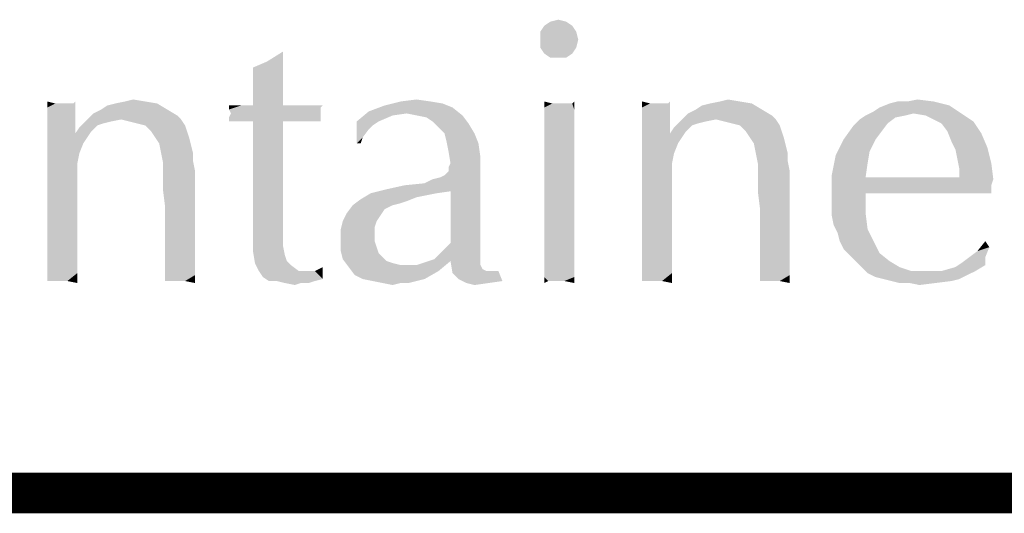
# Model space of a CAD drawing. Units: inches. Extents: x 0 to 22.3, y -0.1 to 17.2.
# Drawn here: x 3.6 to 4.3, y 16.8 to 17.2 of the extents above; entities that cross this region are included whole.
import ezdxf

# ---------------------------------------------------------------- set-up
doc = ezdxf.new("R2010")
doc.units = ezdxf.units.IN
doc.header["$LTSCALE"] = 1.21
doc.header["$MEASUREMENT"] = 0
doc.layers.get('0').update_dxf_attribs({"linetype": 'CONTINUOUS'})

msp = doc.modelspace()

# ---------------------------------------------------------------- linework, layer by layer
at = {"color": 5, "linetype": 'CONTINUOUS', "const_width": 0.03}
msp.add_lwpolyline([(0, 16.848), (22.3, 16.848)], dxfattribs=at)
at = {"color": 4, "linetype": 'CONTINUOUS'}
for points in [[(3.94164, 17.19494), (3.94752, 17.19641), (3.95339, 17.19494)], [(3.9578, 17.192), (3.9343, 17.18759), (3.93724, 17.192)], [(3.9343, 17.18759), (3.9578, 17.192), (3.96074, 17.18759)], [(3.95339, 17.19494), (3.93724, 17.192), (3.94164, 17.19494)], [(3.93724, 17.192), (3.95339, 17.19494), (3.9578, 17.192)], [(3.96074, 17.18759), (3.9343, 17.18172), (3.9343, 17.18759)], [(3.9343, 17.18172), (3.96074, 17.18759), (3.96221, 17.18172)], [(3.96221, 17.18172), (3.9343, 17.17584), (3.9343, 17.18172)], [(3.9343, 17.17584), (3.96221, 17.18172), (3.96074, 17.17584)], [(3.96074, 17.17584), (3.93724, 17.17144), (3.9343, 17.17584)], [(3.93724, 17.17144), (3.96074, 17.17584), (3.9578, 17.17144)], [(3.73308, 17.16556), (3.74483, 17.17291), (3.74483, 17.16409)], [(3.9578, 17.17144), (3.94164, 17.1685), (3.93724, 17.17144)], [(3.94752, 17.1685), (3.94164, 17.1685), (3.9578, 17.17144)], [(3.94752, 17.1685), (3.9578, 17.17144), (3.95339, 17.1685)], [(3.74483, 17.16409), (3.7228, 17.16116), (3.73308, 17.16556)], [(3.7228, 17.16116), (3.74483, 17.16409), (3.74483, 17.15528)], [(3.74483, 17.15528), (3.7228, 17.14794), (3.7228, 17.16116)], [(3.7228, 17.14794), (3.74483, 17.15528), (3.74483, 17.145)], [(3.74483, 17.145), (3.7228, 17.13325), (3.7228, 17.14794)], [(3.7228, 17.13325), (3.74483, 17.145), (3.74483, 17.13325)], [(3.57739, 17.13472), (3.57152, 17.13178), (3.57152, 17.13619)], [(3.58768, 17.13472), (3.59061, 17.13472), (3.57152, 17.13178)], [(3.58327, 17.13472), (3.58768, 17.13472), (3.57152, 17.13178)], [(3.5818, 17.13472), (3.58327, 17.13472), (3.57152, 17.13178)], [(3.57739, 17.13472), (3.5818, 17.13472), (3.57152, 17.13178)], [(3.57152, 17.12591), (3.57152, 17.13178), (3.59061, 17.13472)], [(3.59208, 17.12444), (3.57152, 17.12591), (3.59061, 17.13472)], [(3.59061, 17.13472), (3.59208, 17.13619), (3.59208, 17.12444)], [(3.61118, 17.13031), (3.61558, 17.13325), (3.6523, 17.13472)], [(3.61118, 17.13031), (3.6523, 17.13472), (3.65964, 17.13031)], [(3.6523, 17.13472), (3.61558, 17.13325), (3.62146, 17.13472)], [(3.64349, 17.13619), (3.62146, 17.13472), (3.6288, 17.13619)], [(3.62146, 17.13472), (3.64349, 17.13619), (3.6523, 17.13472)], [(3.6288, 17.13619), (3.63468, 17.13766), (3.64349, 17.13619)], [(3.77421, 17.13325), (3.77274, 17.13178), (3.70518, 17.13031)], [(3.76686, 17.13325), (3.77421, 17.13325), (3.70518, 17.13031)], [(3.76099, 17.13325), (3.76686, 17.13325), (3.70518, 17.13031)], [(3.75218, 17.13325), (3.76099, 17.13325), (3.70518, 17.13031)], [(3.74483, 17.13325), (3.75218, 17.13325), (3.70518, 17.13031)], [(3.7228, 17.13325), (3.74483, 17.13325), (3.70518, 17.13031)], [(3.71399, 17.13325), (3.7228, 17.13325), (3.70518, 17.13031)], [(3.71399, 17.13325), (3.70518, 17.13031), (3.70518, 17.13325)], [(3.70518, 17.13031), (3.77274, 17.13178), (3.77274, 17.12884)], [(3.86968, 17.13178), (3.80799, 17.12884), (3.81974, 17.13325)], [(3.83589, 17.12738), (3.80799, 17.12884), (3.86968, 17.13178)], [(3.85352, 17.13619), (3.86233, 17.13472), (3.81974, 17.13325)], [(3.85352, 17.13619), (3.81974, 17.13325), (3.83149, 17.13619)], [(3.81974, 17.13325), (3.86233, 17.13472), (3.86968, 17.13178)], [(3.83149, 17.13619), (3.84324, 17.13766), (3.85352, 17.13619)], [(3.84324, 17.12591), (3.83589, 17.12738), (3.86968, 17.13178)], [(3.84324, 17.12591), (3.86968, 17.13178), (3.87702, 17.12591)], [(3.94311, 17.13472), (3.93724, 17.13178), (3.93724, 17.13619)], [(3.95486, 17.13472), (3.9578, 17.13472), (3.93724, 17.13178)], [(3.95046, 17.13472), (3.95486, 17.13472), (3.93724, 17.13178)], [(3.94752, 17.13472), (3.95046, 17.13472), (3.93724, 17.13178)], [(3.94311, 17.13472), (3.94752, 17.13472), (3.93724, 17.13178)], [(3.95927, 17.13031), (3.93724, 17.13178), (3.9578, 17.13472)], [(3.95927, 17.13031), (3.93724, 17.12738), (3.93724, 17.13178)], [(3.9578, 17.13472), (3.95927, 17.13619), (3.95927, 17.13031)], [(4.01508, 17.13472), (4.00921, 17.13178), (4.00921, 17.13619)], [(4.02536, 17.13472), (4.0283, 17.13472), (4.00921, 17.13178)], [(4.02096, 17.13472), (4.02536, 17.13472), (4.00921, 17.13178)], [(4.01949, 17.13472), (4.02096, 17.13472), (4.00921, 17.13178)], [(4.01508, 17.13472), (4.01949, 17.13472), (4.00921, 17.13178)], [(4.00921, 17.12591), (4.00921, 17.13178), (4.0283, 17.13472)], [(4.02977, 17.12444), (4.00921, 17.12591), (4.0283, 17.13472)], [(4.0283, 17.13472), (4.02977, 17.13619), (4.02977, 17.12444)], [(4.04886, 17.13031), (4.05327, 17.13325), (4.08999, 17.13472)], [(4.04886, 17.13031), (4.08999, 17.13472), (4.09733, 17.13031)], [(4.08999, 17.13472), (4.05327, 17.13325), (4.05914, 17.13472)], [(4.08118, 17.13619), (4.05914, 17.13472), (4.06649, 17.13619)], [(4.05914, 17.13472), (4.08118, 17.13619), (4.08999, 17.13472)], [(4.06649, 17.13619), (4.07236, 17.13766), (4.08118, 17.13619)], [(4.17958, 17.12884), (4.18399, 17.13178), (4.23539, 17.13325)], [(4.20896, 17.12738), (4.17958, 17.12884), (4.23539, 17.13325)], [(4.23539, 17.13325), (4.18399, 17.13178), (4.19133, 17.13472)], [(4.20455, 17.13619), (4.22364, 17.13619), (4.19133, 17.13472)], [(4.20455, 17.13619), (4.19133, 17.13472), (4.19721, 17.13619)], [(4.19133, 17.13472), (4.22364, 17.13619), (4.23539, 17.13325)], [(4.20455, 17.13619), (4.21189, 17.13766), (4.22364, 17.13619)], [(4.20896, 17.12738), (4.23539, 17.13325), (4.24421, 17.12738)], [(3.59208, 17.12444), (3.57152, 17.11856), (3.57152, 17.12591)], [(3.57152, 17.11856), (3.59208, 17.12444), (3.59208, 17.11269)], [(3.66699, 17.12591), (3.60089, 17.12297), (3.6053, 17.12738)], [(3.62586, 17.12297), (3.60089, 17.12297), (3.66699, 17.12591)], [(3.65964, 17.13031), (3.6053, 17.12738), (3.61118, 17.13031)], [(3.6053, 17.12738), (3.65964, 17.13031), (3.66699, 17.12591)], [(3.62586, 17.12297), (3.66699, 17.12591), (3.66993, 17.12297)], [(3.77274, 17.12884), (3.70664, 17.12738), (3.70518, 17.13031)], [(3.77274, 17.12738), (3.77274, 17.12591), (3.70518, 17.12444)], [(3.77274, 17.12738), (3.70518, 17.12444), (3.70664, 17.12738)], [(3.70518, 17.12444), (3.77274, 17.12591), (3.77274, 17.12297)], [(3.77274, 17.12297), (3.70518, 17.1215), (3.70518, 17.12444)], [(3.70664, 17.12738), (3.77274, 17.12884), (3.77274, 17.12738)], [(3.82561, 17.12591), (3.79918, 17.1215), (3.80799, 17.12884)], [(3.79918, 17.1215), (3.82561, 17.12591), (3.81533, 17.1215)], [(3.80799, 17.12884), (3.83589, 17.12738), (3.82561, 17.12591)], [(3.87702, 17.12591), (3.85058, 17.12444), (3.84324, 17.12591)], [(3.85499, 17.1215), (3.85058, 17.12444), (3.87702, 17.12591)], [(3.85499, 17.1215), (3.87702, 17.12591), (3.88143, 17.12003)], [(3.93724, 17.12738), (3.95927, 17.13031), (3.95927, 17.12444)], [(3.95927, 17.12444), (3.93724, 17.1215), (3.93724, 17.12738)], [(3.93724, 17.1215), (3.95927, 17.12444), (3.95927, 17.11856)], [(4.02977, 17.12444), (4.00921, 17.11856), (4.00921, 17.12591)], [(4.00921, 17.11856), (4.02977, 17.12444), (4.02977, 17.11269)], [(4.10468, 17.12591), (4.03858, 17.12297), (4.04299, 17.12738)], [(4.06355, 17.12297), (4.03858, 17.12297), (4.10468, 17.12591)], [(4.09733, 17.13031), (4.04299, 17.12738), (4.04886, 17.13031)], [(4.04299, 17.12738), (4.09733, 17.13031), (4.10468, 17.12591)], [(4.06355, 17.12297), (4.10468, 17.12591), (4.10761, 17.12297)], [(4.20308, 17.12591), (4.19574, 17.12444), (4.1693, 17.12297)], [(4.20308, 17.12591), (4.1693, 17.12297), (4.17371, 17.12591)], [(4.1693, 17.12297), (4.19574, 17.12444), (4.18986, 17.12003)], [(4.20896, 17.12738), (4.17371, 17.12591), (4.17958, 17.12884)], [(4.17371, 17.12591), (4.20896, 17.12738), (4.20308, 17.12591)], [(4.24421, 17.12738), (4.21777, 17.12591), (4.20896, 17.12738)], [(4.22364, 17.12297), (4.21777, 17.12591), (4.24421, 17.12738)], [(4.22364, 17.12297), (4.24421, 17.12738), (4.25302, 17.1215)], [(3.59208, 17.11269), (3.57152, 17.11122), (3.57152, 17.11856)], [(3.60383, 17.11416), (3.59208, 17.11269), (3.59502, 17.11709)], [(3.62586, 17.12297), (3.61852, 17.1215), (3.59502, 17.11709)], [(3.62586, 17.12297), (3.59502, 17.11709), (3.60089, 17.12297)], [(3.61852, 17.1215), (3.61264, 17.12003), (3.59502, 17.11709)], [(3.61264, 17.12003), (3.60824, 17.11856), (3.59502, 17.11709)], [(3.59502, 17.11709), (3.60824, 17.11856), (3.60383, 17.11416)], [(3.66993, 17.12297), (3.63174, 17.1215), (3.62586, 17.12297)], [(3.63761, 17.12003), (3.63174, 17.1215), (3.66993, 17.12297)], [(3.64349, 17.11856), (3.63761, 17.12003), (3.66993, 17.12297)], [(3.64349, 17.11856), (3.66993, 17.12297), (3.67286, 17.11856)], [(3.67286, 17.11856), (3.64789, 17.11416), (3.64349, 17.11856)], [(3.64789, 17.11416), (3.67286, 17.11856), (3.67433, 17.11416)], [(3.71399, 17.1215), (3.70518, 17.1215), (3.77274, 17.12297)], [(3.7228, 17.1215), (3.71399, 17.1215), (3.77274, 17.12297)], [(3.74483, 17.1215), (3.7228, 17.1215), (3.77274, 17.12297)], [(3.74483, 17.1215), (3.74483, 17.05541), (3.7228, 17.05394)], [(3.74483, 17.1215), (3.7228, 17.05394), (3.7228, 17.1215)], [(3.74483, 17.1215), (3.77274, 17.12297), (3.77274, 17.1215)], [(3.77274, 17.1215), (3.77421, 17.1215), (3.74483, 17.1215)], [(3.79918, 17.1215), (3.81533, 17.1215), (3.81093, 17.11856)], [(3.79918, 17.1215), (3.81093, 17.11856), (3.80799, 17.11563)], [(3.80799, 17.11563), (3.79918, 17.10534), (3.79918, 17.1215)], [(3.88143, 17.12003), (3.85939, 17.11709), (3.85499, 17.1215)], [(3.8638, 17.11269), (3.85939, 17.11709), (3.88143, 17.12003)], [(3.8638, 17.11269), (3.88143, 17.12003), (3.88583, 17.11269)], [(3.95927, 17.11856), (3.93724, 17.11416), (3.93724, 17.1215)], [(3.93724, 17.11416), (3.95927, 17.11856), (3.95927, 17.10975)], [(4.02977, 17.11269), (4.00921, 17.11122), (4.00921, 17.11856)], [(4.04152, 17.11416), (4.02977, 17.11269), (4.03271, 17.11709)], [(4.06355, 17.12297), (4.05621, 17.1215), (4.03271, 17.11709)], [(4.06355, 17.12297), (4.03271, 17.11709), (4.03858, 17.12297)], [(4.05621, 17.1215), (4.05033, 17.12003), (4.03271, 17.11709)], [(4.05033, 17.12003), (4.04593, 17.11856), (4.03271, 17.11709)], [(4.03271, 17.11709), (4.04593, 17.11856), (4.04152, 17.11416)], [(4.10761, 17.12297), (4.06943, 17.1215), (4.06355, 17.12297)], [(4.0753, 17.12003), (4.06943, 17.1215), (4.10761, 17.12297)], [(4.08118, 17.11856), (4.0753, 17.12003), (4.10761, 17.12297)], [(4.08118, 17.11856), (4.10761, 17.12297), (4.11055, 17.11856)], [(4.11055, 17.11856), (4.08558, 17.11416), (4.08118, 17.11856)], [(4.08558, 17.11416), (4.11055, 17.11856), (4.11202, 17.11416)], [(4.18546, 17.11416), (4.15755, 17.10828), (4.16489, 17.11856)], [(4.18986, 17.12003), (4.16489, 17.11856), (4.1693, 17.12297)], [(4.16489, 17.11856), (4.18986, 17.12003), (4.18546, 17.11416)], [(4.25302, 17.1215), (4.22952, 17.12003), (4.22364, 17.12297)], [(4.23393, 17.11416), (4.22952, 17.12003), (4.25302, 17.1215)], [(4.23393, 17.11416), (4.25302, 17.1215), (4.25889, 17.11269)], [(3.60089, 17.10975), (3.57152, 17.11122), (3.59208, 17.11269)], [(3.60089, 17.10975), (3.57152, 17.10241), (3.57152, 17.11122)], [(3.60089, 17.10975), (3.59796, 17.10534), (3.57152, 17.10241)], [(3.59208, 17.11269), (3.60383, 17.11416), (3.60089, 17.10975)], [(3.67433, 17.11416), (3.65083, 17.10975), (3.64789, 17.11416)], [(3.65083, 17.10975), (3.67433, 17.11416), (3.6758, 17.10975)], [(3.6758, 17.10975), (3.65377, 17.10534), (3.65083, 17.10975)], [(3.65377, 17.10534), (3.6758, 17.10975), (3.67727, 17.10387)], [(3.80799, 17.11563), (3.80358, 17.10975), (3.79918, 17.10534)], [(3.79918, 17.10534), (3.80358, 17.10975), (3.80211, 17.10534)], [(3.88583, 17.11269), (3.86527, 17.10681), (3.8638, 17.11269)], [(3.86527, 17.10681), (3.88583, 17.11269), (3.88877, 17.10534)], [(3.95927, 17.10975), (3.93724, 17.10681), (3.93724, 17.11416)], [(3.93724, 17.10681), (3.95927, 17.10975), (3.95927, 17.10094)], [(4.03858, 17.10975), (4.00921, 17.11122), (4.02977, 17.11269)], [(4.03858, 17.10975), (4.00921, 17.10241), (4.00921, 17.11122)], [(4.03858, 17.10975), (4.03564, 17.10534), (4.00921, 17.10241)], [(4.02977, 17.11269), (4.04152, 17.11416), (4.03858, 17.10975)], [(4.11202, 17.11416), (4.08852, 17.10975), (4.08558, 17.11416)], [(4.08852, 17.10975), (4.11202, 17.11416), (4.11349, 17.10975)], [(4.11349, 17.10975), (4.09146, 17.10534), (4.08852, 17.10975)], [(4.09146, 17.10534), (4.11349, 17.10975), (4.11496, 17.10387)], [(4.15755, 17.10828), (4.18546, 17.11416), (4.18105, 17.10828)], [(4.25889, 17.11269), (4.23686, 17.10681), (4.23393, 17.11416)], [(4.23686, 17.10681), (4.25889, 17.11269), (4.2633, 17.10241)], [(3.57152, 17.10241), (3.59796, 17.10534), (3.59502, 17.098)], [(3.59502, 17.098), (3.57152, 17.09213), (3.57152, 17.10241)], [(3.67727, 17.10387), (3.65524, 17.098), (3.65377, 17.10534)], [(3.65524, 17.098), (3.67727, 17.10387), (3.67874, 17.098)], [(3.88877, 17.10534), (3.86674, 17.09947), (3.86527, 17.10681)], [(3.86674, 17.09947), (3.88877, 17.10534), (3.89024, 17.09506)], [(3.95927, 17.10094), (3.93724, 17.09653), (3.93724, 17.10681)], [(4.00921, 17.10241), (4.03564, 17.10534), (4.03271, 17.098)], [(4.03271, 17.098), (4.00921, 17.09213), (4.00921, 17.10241)], [(4.11496, 17.10387), (4.09293, 17.098), (4.09146, 17.10534)], [(4.09293, 17.098), (4.11496, 17.10387), (4.11643, 17.098)], [(4.18105, 17.10828), (4.17664, 17.09947), (4.15168, 17.09653)], [(4.18105, 17.10828), (4.15168, 17.09653), (4.15755, 17.10828)], [(4.2633, 17.10241), (4.2398, 17.10094), (4.23686, 17.10681)], [(4.24127, 17.09359), (4.2398, 17.10094), (4.2633, 17.10241)], [(4.24127, 17.09359), (4.2633, 17.10241), (4.26624, 17.09066)], [(3.57152, 17.09213), (3.59502, 17.098), (3.59355, 17.09066)], [(3.67874, 17.098), (3.65671, 17.09066), (3.65524, 17.098)], [(3.67874, 17.098), (3.67874, 17.09213), (3.65671, 17.09066)], [(3.89024, 17.09506), (3.86821, 17.09066), (3.86674, 17.09947)], [(3.86821, 17.09066), (3.89024, 17.09506), (3.89024, 17.08919)], [(3.93724, 17.09653), (3.95927, 17.10094), (3.95927, 17.08919)], [(3.95927, 17.08919), (3.93724, 17.08478), (3.93724, 17.09653)], [(4.00921, 17.09213), (4.03271, 17.098), (4.03124, 17.09066)], [(4.11643, 17.098), (4.09439, 17.09066), (4.09293, 17.098)], [(4.11643, 17.098), (4.11643, 17.09213), (4.09439, 17.09066)], [(4.17518, 17.09066), (4.14874, 17.08184), (4.15168, 17.09653)], [(4.15168, 17.09653), (4.17664, 17.09947), (4.17518, 17.09066)], [(3.59355, 17.09066), (3.57152, 17.08038), (3.57152, 17.09213)], [(3.57152, 17.08038), (3.59355, 17.09066), (3.59355, 17.06862)], [(3.65671, 17.08625), (3.65671, 17.09066), (3.67874, 17.09213)], [(3.65671, 17.08625), (3.67874, 17.09213), (3.68021, 17.08478)], [(3.84911, 17.07597), (3.86086, 17.08038), (3.89024, 17.08919)], [(3.86821, 17.07009), (3.84911, 17.07597), (3.89024, 17.08919)], [(3.86086, 17.08038), (3.8638, 17.08184), (3.89024, 17.08919)], [(3.8638, 17.08184), (3.86674, 17.08478), (3.89024, 17.08919)], [(3.89024, 17.08919), (3.86674, 17.08772), (3.86821, 17.09066)], [(3.86674, 17.08478), (3.86674, 17.08772), (3.89024, 17.08919)], [(3.86821, 17.03191), (3.86821, 17.07009), (3.89024, 17.08919)], [(3.86821, 17.03191), (3.89024, 17.08919), (3.89024, 17.0275)], [(3.93724, 17.08478), (3.95927, 17.08919), (3.95927, 17.07744)], [(4.03124, 17.09066), (4.00921, 17.08038), (4.00921, 17.09213)], [(4.00921, 17.08038), (4.03124, 17.09066), (4.03124, 17.06862)], [(4.09439, 17.08625), (4.09439, 17.09066), (4.11643, 17.09213)], [(4.09439, 17.08625), (4.11643, 17.09213), (4.11789, 17.08478)], [(4.14874, 17.08184), (4.17518, 17.09066), (4.17371, 17.08038)], [(4.26624, 17.09066), (4.24274, 17.08625), (4.24127, 17.09359)], [(4.24274, 17.08331), (4.24274, 17.08625), (4.26624, 17.09066)], [(4.24274, 17.08038), (4.24274, 17.08331), (4.26624, 17.09066)], [(4.24274, 17.08038), (4.26624, 17.09066), (4.26771, 17.07891)], [(3.59355, 17.06862), (3.57152, 17.06716), (3.57152, 17.08038)], [(3.68021, 17.08478), (3.65671, 17.07891), (3.65671, 17.08625)], [(3.65671, 17.07009), (3.65671, 17.07891), (3.68021, 17.08478)], [(3.65818, 17.05834), (3.65671, 17.07009), (3.68021, 17.08478)], [(3.65818, 17.04659), (3.65818, 17.05834), (3.68021, 17.08478)], [(3.65818, 17.03778), (3.65818, 17.04659), (3.68021, 17.08478)], [(3.65818, 17.03778), (3.68021, 17.08478), (3.68021, 17.03484)], [(3.84911, 17.07597), (3.85499, 17.07891), (3.86086, 17.08038)], [(3.95927, 17.07744), (3.93724, 17.07303), (3.93724, 17.08478)], [(4.03124, 17.06862), (4.00921, 17.06716), (4.00921, 17.08038)], [(4.11789, 17.08478), (4.09439, 17.07891), (4.09439, 17.08625)], [(4.09439, 17.07009), (4.09439, 17.07891), (4.11789, 17.08478)], [(4.09586, 17.05834), (4.09439, 17.07009), (4.11789, 17.08478)], [(4.09586, 17.04659), (4.09586, 17.05834), (4.11789, 17.08478)], [(4.09586, 17.03778), (4.09586, 17.04659), (4.11789, 17.08478)], [(4.09586, 17.03778), (4.11789, 17.08478), (4.11789, 17.03484)], [(4.17371, 17.08038), (4.14874, 17.06716), (4.14874, 17.08184)], [(4.24274, 17.08038), (4.26771, 17.07891), (4.14874, 17.06716)], [(4.17371, 17.08038), (4.24274, 17.08038), (4.14874, 17.06716)], [(3.82121, 17.07156), (3.83443, 17.0745), (3.84911, 17.07597)], [(3.86821, 17.07009), (3.82121, 17.07156), (3.84911, 17.07597)], [(3.93724, 17.07303), (3.95927, 17.07744), (3.95927, 17.06422)], [(3.95927, 17.06422), (3.93724, 17.05981), (3.93724, 17.07303)], [(4.26771, 17.07891), (4.26624, 17.0745), (4.14874, 17.06716)], [(4.26624, 17.0745), (4.17371, 17.06862), (4.14874, 17.06716)], [(4.22658, 17.06862), (4.17371, 17.06862), (4.26624, 17.0745)], [(4.24714, 17.06862), (4.22658, 17.06862), (4.26624, 17.0745)], [(4.24714, 17.06862), (4.26624, 17.0745), (4.26624, 17.06862)], [(3.57152, 17.05541), (3.57152, 17.06716), (3.59355, 17.06862)], [(3.57152, 17.05541), (3.59355, 17.06862), (3.59355, 17.04953)], [(3.85793, 17.06862), (3.85058, 17.06716), (3.80211, 17.06422)], [(3.85793, 17.06862), (3.80211, 17.06422), (3.80946, 17.06862)], [(3.85058, 17.06716), (3.84324, 17.06569), (3.80211, 17.06422)], [(3.86821, 17.07009), (3.80946, 17.06862), (3.82121, 17.07156)], [(3.80946, 17.06862), (3.86821, 17.07009), (3.85793, 17.06862)], [(4.00921, 17.05541), (4.00921, 17.06716), (4.03124, 17.06862)], [(4.00921, 17.05541), (4.03124, 17.06862), (4.03124, 17.04953)], [(4.14874, 17.05981), (4.14874, 17.06716), (4.17371, 17.06862)], [(4.14874, 17.05981), (4.17371, 17.06862), (4.17371, 17.05394)], [(3.82561, 17.05981), (3.82268, 17.05834), (3.79183, 17.05394)], [(3.82561, 17.05981), (3.79183, 17.05394), (3.79624, 17.05981)], [(3.83589, 17.06275), (3.79624, 17.05981), (3.80211, 17.06422)], [(3.83589, 17.06275), (3.83149, 17.06128), (3.79624, 17.05981)], [(3.79624, 17.05981), (3.83149, 17.06128), (3.82561, 17.05981)], [(3.80211, 17.06422), (3.84324, 17.06569), (3.83589, 17.06275)], [(3.93724, 17.05981), (3.95927, 17.06422), (3.95927, 17.05394)], [(3.95927, 17.05394), (3.93724, 17.04953), (3.93724, 17.05981)], [(4.17371, 17.05394), (4.14874, 17.05247), (4.14874, 17.05981)], [(3.59355, 17.04953), (3.57152, 17.04512), (3.57152, 17.05541)], [(3.7228, 17.05394), (3.74483, 17.05541), (3.74483, 17.03778)], [(3.74483, 17.03778), (3.7228, 17.03484), (3.7228, 17.05394)], [(3.8168, 17.05247), (3.78889, 17.04806), (3.79183, 17.05394)], [(3.78889, 17.04806), (3.8168, 17.05247), (3.81386, 17.04806)], [(3.82268, 17.05834), (3.81974, 17.05688), (3.79183, 17.05394)], [(3.79183, 17.05394), (3.81974, 17.05688), (3.8168, 17.05247)], [(3.93724, 17.04953), (3.95927, 17.05394), (3.95927, 17.04366)], [(4.03124, 17.04953), (4.00921, 17.04512), (4.00921, 17.05541)], [(4.15021, 17.04512), (4.14874, 17.05247), (4.17371, 17.05394)], [(4.15021, 17.04512), (4.17371, 17.05394), (4.17518, 17.04219)], [(3.57152, 17.03484), (3.57152, 17.04512), (3.59355, 17.04953)], [(3.57152, 17.03484), (3.59355, 17.04953), (3.59355, 17.03337)], [(3.81386, 17.04806), (3.81239, 17.04366), (3.78743, 17.04219)], [(3.81386, 17.04806), (3.78743, 17.04219), (3.78889, 17.04806)], [(3.95927, 17.04366), (3.93724, 17.03925), (3.93724, 17.04953)], [(4.00921, 17.03484), (4.00921, 17.04512), (4.03124, 17.04953)], [(4.00921, 17.03484), (4.03124, 17.04953), (4.03124, 17.03337)], [(4.17518, 17.04219), (4.15314, 17.03925), (4.15021, 17.04512)], [(3.68021, 17.03484), (3.65818, 17.02897), (3.65818, 17.03778)], [(3.7228, 17.03484), (3.74483, 17.03778), (3.74483, 17.03044)], [(3.78743, 17.04219), (3.81239, 17.04366), (3.81239, 17.03778)], [(3.81239, 17.03778), (3.78743, 17.03484), (3.78743, 17.04219)], [(3.78743, 17.03484), (3.81239, 17.03778), (3.81239, 17.03337)], [(3.93724, 17.03925), (3.95927, 17.04366), (3.95927, 17.03484)], [(3.95927, 17.03484), (3.93724, 17.02897), (3.93724, 17.03925)], [(4.11789, 17.03484), (4.09586, 17.02897), (4.09586, 17.03778)], [(4.15461, 17.03337), (4.15314, 17.03925), (4.17518, 17.04219)], [(4.15461, 17.03337), (4.17518, 17.04219), (4.17958, 17.03337)], [(3.59355, 17.03337), (3.57152, 17.02603), (3.57152, 17.03484)], [(3.57152, 17.02603), (3.59355, 17.03337), (3.59355, 17.02016)], [(3.65818, 17.02897), (3.68021, 17.03484), (3.68021, 17.02456)], [(3.74483, 17.03044), (3.7228, 17.02603), (3.7228, 17.03484)], [(3.7228, 17.02603), (3.74483, 17.03044), (3.7463, 17.02309)], [(3.81239, 17.03337), (3.78743, 17.02603), (3.78743, 17.03484)], [(3.81239, 17.03337), (3.81386, 17.02897), (3.78743, 17.02603)], [(3.89024, 17.0275), (3.8638, 17.0275), (3.86821, 17.03191)], [(3.93724, 17.02897), (3.95927, 17.03484), (3.95927, 17.02603)], [(4.03124, 17.03337), (4.00921, 17.02603), (4.00921, 17.03484)], [(4.00921, 17.02603), (4.03124, 17.03337), (4.03124, 17.02016)], [(4.09586, 17.02897), (4.11789, 17.03484), (4.11789, 17.02456)], [(4.17958, 17.03337), (4.15755, 17.0275), (4.15461, 17.03337)], [(4.15755, 17.0275), (4.17958, 17.03337), (4.18399, 17.02456)], [(4.26477, 17.02897), (4.25596, 17.02603), (4.26183, 17.03337)], [(3.59355, 17.02016), (3.57152, 17.01869), (3.57152, 17.02603)], [(3.68021, 17.02456), (3.65818, 17.02162), (3.65818, 17.02897)], [(3.65818, 17.01575), (3.65818, 17.02162), (3.68021, 17.02456)], [(3.65818, 17.01575), (3.68021, 17.02456), (3.68021, 17.01575)], [(3.7463, 17.02309), (3.72427, 17.01722), (3.7228, 17.02603)], [(3.7463, 17.02309), (3.74777, 17.01869), (3.72427, 17.01722)], [(3.78743, 17.02603), (3.81386, 17.02897), (3.81533, 17.02456)], [(3.81533, 17.02456), (3.78889, 17.02016), (3.78743, 17.02603)], [(3.81533, 17.02456), (3.81827, 17.02162), (3.78889, 17.02016)], [(3.85205, 17.01869), (3.85646, 17.02016), (3.89024, 17.02309)], [(3.86821, 17.01869), (3.85205, 17.01869), (3.89024, 17.02309)], [(3.89024, 17.02309), (3.85646, 17.02016), (3.85939, 17.02309)], [(3.89024, 17.0275), (3.85939, 17.02309), (3.8638, 17.0275)], [(3.85939, 17.02309), (3.89024, 17.0275), (3.89024, 17.02309)], [(3.86821, 17.01869), (3.89024, 17.02309), (3.89024, 17.01869)], [(3.95927, 17.02603), (3.93724, 17.02162), (3.93724, 17.02897)], [(3.93724, 17.02162), (3.95927, 17.02603), (3.95927, 17.01869)], [(4.03124, 17.02016), (4.00921, 17.01869), (4.00921, 17.02603)], [(4.11789, 17.02456), (4.09586, 17.02162), (4.09586, 17.02897)], [(4.09586, 17.01575), (4.09586, 17.02162), (4.11789, 17.02456)], [(4.09586, 17.01575), (4.11789, 17.02456), (4.11789, 17.01575)], [(4.18399, 17.02456), (4.16196, 17.02309), (4.15755, 17.0275)], [(4.16636, 17.01869), (4.16196, 17.02309), (4.18399, 17.02456)], [(4.16636, 17.01869), (4.18399, 17.02456), (4.19133, 17.01869)], [(4.25008, 17.02162), (4.25596, 17.02603), (4.26477, 17.02897)], [(4.25008, 17.02162), (4.26477, 17.02897), (4.26183, 17.02162)], [(3.57152, 17.01281), (3.57152, 17.01869), (3.59355, 17.02016)], [(3.57152, 17.01281), (3.59355, 17.02016), (3.59355, 17.00987)], [(3.68021, 17.01575), (3.65818, 17.00987), (3.65818, 17.01575)], [(3.65818, 17.00987), (3.68021, 17.01575), (3.68021, 17.00841)], [(3.72427, 17.01722), (3.74777, 17.01869), (3.75071, 17.01575)], [(3.75071, 17.01575), (3.72721, 17.01134), (3.72427, 17.01722)], [(3.72721, 17.01134), (3.75071, 17.01575), (3.75658, 17.01134)], [(3.78889, 17.02016), (3.81827, 17.02162), (3.82121, 17.01869)], [(3.82121, 17.01869), (3.7933, 17.01428), (3.78889, 17.02016)], [(3.82121, 17.01869), (3.82561, 17.01722), (3.7933, 17.01428)], [(3.82561, 17.01722), (3.83149, 17.01575), (3.7933, 17.01428)], [(3.83589, 17.01575), (3.84324, 17.01575), (3.7933, 17.01428)], [(3.83149, 17.01575), (3.83589, 17.01575), (3.7933, 17.01428)], [(3.85939, 17.01134), (3.7933, 17.01428), (3.84324, 17.01575)], [(3.86821, 17.01869), (3.84324, 17.01575), (3.85205, 17.01869)], [(3.84324, 17.01575), (3.86821, 17.01869), (3.85939, 17.01134)], [(3.89024, 17.01869), (3.86968, 17.00987), (3.86821, 17.01869)], [(3.89024, 17.01869), (3.89024, 17.01575), (3.86968, 17.00987)], [(3.89024, 17.01575), (3.89171, 17.01281), (3.86968, 17.00987)], [(3.95927, 17.01869), (3.93724, 17.01428), (3.93724, 17.02162)], [(3.93724, 17.01428), (3.95927, 17.01869), (3.95927, 17.01134)], [(4.00921, 17.01281), (4.00921, 17.01869), (4.03124, 17.02016)], [(4.00921, 17.01281), (4.03124, 17.02016), (4.03124, 17.00987)], [(4.11789, 17.01575), (4.09586, 17.00987), (4.09586, 17.01575)], [(4.09586, 17.00987), (4.11789, 17.01575), (4.11789, 17.00841)], [(4.19133, 17.01869), (4.17077, 17.01428), (4.16636, 17.01869)], [(4.17077, 17.01428), (4.19133, 17.01869), (4.19868, 17.01428)], [(4.22952, 17.01134), (4.2398, 17.01428), (4.26183, 17.01575)], [(4.22952, 17.01134), (4.26183, 17.01575), (4.25449, 17.01134)], [(4.26183, 17.01575), (4.2398, 17.01428), (4.24421, 17.01722)], [(4.26183, 17.02162), (4.24421, 17.01722), (4.25008, 17.02162)], [(4.24421, 17.01722), (4.26183, 17.02162), (4.26183, 17.01575)], [(3.59355, 17.00987), (3.57152, 17.00694), (3.57152, 17.01281)], [(3.57152, 17.004), (3.57152, 17.00694), (3.59355, 17.00987)], [(3.57446, 17.004), (3.57152, 17.004), (3.59355, 17.00987)], [(3.5818, 17.004), (3.57446, 17.004), (3.59355, 17.00987)], [(3.58621, 17.004), (3.5818, 17.004), (3.59355, 17.00987)], [(3.58621, 17.004), (3.59355, 17.00987), (3.59355, 17.00253)], [(3.68021, 17.00841), (3.65818, 17.00547), (3.65818, 17.00987)], [(3.65818, 17.004), (3.65818, 17.00547), (3.68021, 17.00841)], [(3.66111, 17.004), (3.65818, 17.004), (3.68021, 17.00841)], [(3.66552, 17.004), (3.66111, 17.004), (3.68021, 17.00841)], [(3.66846, 17.004), (3.66552, 17.004), (3.68021, 17.00841)], [(3.67286, 17.004), (3.66846, 17.004), (3.68021, 17.00841)], [(3.67286, 17.004), (3.68021, 17.00841), (3.68021, 17.00253)], [(3.75658, 17.01134), (3.73014, 17.00694), (3.72721, 17.01134)], [(3.76246, 17.01134), (3.76833, 17.01134), (3.73014, 17.00694)], [(3.75658, 17.01134), (3.76246, 17.01134), (3.73014, 17.00694)], [(3.77421, 17.00547), (3.73014, 17.00694), (3.76833, 17.01134)], [(3.76833, 17.01134), (3.77421, 17.01428), (3.77421, 17.00547)], [(3.85939, 17.01134), (3.79771, 17.00841), (3.7933, 17.01428)], [(3.80358, 17.00547), (3.79771, 17.00841), (3.85939, 17.01134)], [(3.80358, 17.00547), (3.85939, 17.01134), (3.84911, 17.00547)], [(3.89171, 17.01281), (3.89464, 17.01134), (3.86968, 17.00987)], [(3.89905, 17.01134), (3.90346, 17.01134), (3.86968, 17.00987)], [(3.89464, 17.01134), (3.89905, 17.01134), (3.86968, 17.00987)], [(3.87408, 17.00547), (3.86968, 17.00987), (3.90346, 17.01134)], [(3.87408, 17.00547), (3.90346, 17.01134), (3.90639, 17.004)], [(3.95927, 17.01134), (3.93724, 17.00694), (3.93724, 17.01428)], [(3.93724, 17.00694), (3.95927, 17.01134), (3.95927, 17.00694)], [(4.03124, 17.00987), (4.00921, 17.00694), (4.00921, 17.01281)], [(4.00921, 17.004), (4.00921, 17.00694), (4.03124, 17.00987)], [(4.01214, 17.004), (4.00921, 17.004), (4.03124, 17.00987)], [(4.01949, 17.004), (4.01214, 17.004), (4.03124, 17.00987)], [(4.02389, 17.004), (4.01949, 17.004), (4.03124, 17.00987)], [(4.02389, 17.004), (4.03124, 17.00987), (4.03124, 17.00253)], [(4.11789, 17.00841), (4.09586, 17.00547), (4.09586, 17.00987)], [(4.09586, 17.004), (4.09586, 17.00547), (4.11789, 17.00841)], [(4.0988, 17.004), (4.09586, 17.004), (4.11789, 17.00841)], [(4.10321, 17.004), (4.0988, 17.004), (4.11789, 17.00841)], [(4.10614, 17.004), (4.10321, 17.004), (4.11789, 17.00841)], [(4.11055, 17.004), (4.10614, 17.004), (4.11789, 17.00841)], [(4.11055, 17.004), (4.11789, 17.00841), (4.11789, 17.00253)], [(4.19868, 17.01428), (4.17518, 17.00987), (4.17077, 17.01428)], [(4.19868, 17.01428), (4.20749, 17.01134), (4.17518, 17.00987)], [(4.22952, 17.01134), (4.25449, 17.01134), (4.17518, 17.00987)], [(4.21777, 17.01134), (4.22952, 17.01134), (4.17518, 17.00987)], [(4.20749, 17.01134), (4.21777, 17.01134), (4.17518, 17.00987)], [(4.17518, 17.00987), (4.25449, 17.01134), (4.24861, 17.00841)], [(4.24861, 17.00841), (4.18105, 17.00694), (4.17518, 17.00987)], [(4.18693, 17.00547), (4.18105, 17.00694), (4.24861, 17.00841)], [(4.18693, 17.00547), (4.24861, 17.00841), (4.24274, 17.00547)], [(3.57152, 17.004), (3.57152, 17.00253), (3.57152, 17.00694)], [(3.65818, 17.004), (3.65818, 17.00253), (3.65818, 17.00547)], [(3.77421, 17.00547), (3.73455, 17.004), (3.73014, 17.00694)], [(3.74043, 17.004), (3.73455, 17.004), (3.77421, 17.00547)], [(3.74043, 17.004), (3.77421, 17.00547), (3.76833, 17.004)], [(3.76833, 17.004), (3.7463, 17.00253), (3.74043, 17.004)], [(3.75805, 17.00253), (3.7463, 17.00253), (3.76833, 17.004)], [(3.75805, 17.00253), (3.75364, 17.00106), (3.7463, 17.00253)], [(3.75805, 17.00253), (3.76833, 17.004), (3.76393, 17.00253)], [(3.84911, 17.00547), (3.81093, 17.004), (3.80358, 17.00547)], [(3.81093, 17.004), (3.84911, 17.00547), (3.84324, 17.004)], [(3.84324, 17.004), (3.81827, 17.00253), (3.81093, 17.004)], [(3.83149, 17.00253), (3.81827, 17.00253), (3.84324, 17.004)], [(3.83149, 17.00253), (3.82561, 17.00106), (3.81827, 17.00253)], [(3.83149, 17.00253), (3.84324, 17.004), (3.83736, 17.00253)], [(3.90639, 17.004), (3.87996, 17.00253), (3.87408, 17.00547)], [(3.87996, 17.00253), (3.90639, 17.004), (3.89611, 17.00253)], [(3.89611, 17.00253), (3.88583, 17.00106), (3.87996, 17.00253)], [(3.93724, 17.00694), (3.95927, 17.00694), (3.94018, 17.004)], [(3.94018, 17.004), (3.93724, 17.00253), (3.93724, 17.00694)], [(3.94311, 17.004), (3.94018, 17.004), (3.95927, 17.00694)], [(3.94458, 17.004), (3.94311, 17.004), (3.95927, 17.00694)], [(3.94605, 17.004), (3.94458, 17.004), (3.95927, 17.00694)], [(3.94752, 17.004), (3.94605, 17.004), (3.95927, 17.00694)], [(3.95193, 17.004), (3.94752, 17.004), (3.95927, 17.00694)], [(3.95193, 17.004), (3.95927, 17.00694), (3.95927, 17.00253)], [(4.00921, 17.004), (4.00921, 17.00253), (4.00921, 17.00694)], [(4.09586, 17.004), (4.09586, 17.00253), (4.09586, 17.00547)], [(4.24274, 17.00547), (4.1928, 17.004), (4.18693, 17.00547)], [(4.1928, 17.004), (4.24274, 17.00547), (4.23686, 17.004)], [(4.23686, 17.004), (4.19868, 17.00253), (4.1928, 17.004)], [(4.20602, 17.00253), (4.19868, 17.00253), (4.23686, 17.004)], [(4.20602, 17.00253), (4.23686, 17.004), (4.22511, 17.00253)], [(4.22511, 17.00253), (4.21336, 17.00106), (4.20602, 17.00253)]]:
    msp.add_solid(points, dxfattribs=at)

doc.saveas('drawing.dxf')
